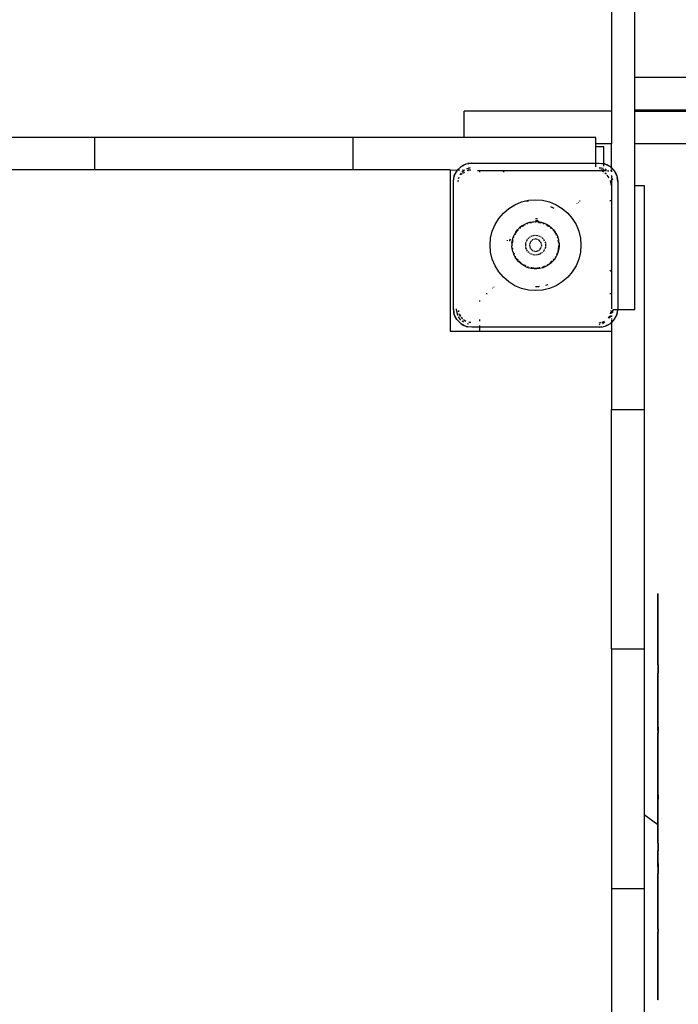
# Model space of a CAD drawing. Units: millimetres. Extents: x -10231 to -1019, y -1788 to 5372.
# Drawn here: x -5903 to -5478, y 1603 to 2238 of the extents above; entities that cross this region are included whole.
import ezdxf

# ---------------------------------------------------------------- set-up
doc = ezdxf.new("R2010")
doc.units = ezdxf.units.MM

# ---------------------------------------------------------------- blocks, each defined once
blk = doc.blocks.new('5297')
for p, q in [((-5505.8, 2200.92), (-5505.8, 2347.61)), ((-5520.8, 2257.62), (-5520.8, 2179.12)), ((-5505.8, 2179.92), (-5505.8, 2200.92)), ((-5505.8, 2200.92), (-5334.98, 2200.92)), ((-5505.8, 2179.12), (-5505.8, 2179.92)), ((-5505.8, 2179.92), (-5440.05, 2179.92)), ((-5615.8, 2162.12), (-5615.8, 2179.12)), ((-5520.8, 2179.12), (-5615.8, 2179.12)), ((-5520.8, 2179.12), (-5520.8, 2158.12)), ((-5505.8, 2158.12), (-5505.8, 2179.12)), ((-5505.8, 2179.12), (-5439.29, 2179.12)), ((-5854.14, 2162.12), (-6020.8, 2162.12)), ((-5854.14, 2141.12), (-5854.14, 2162.12)), ((-5687.47, 2162.12), (-5854.14, 2162.12)), ((-5687.47, 2141.12), (-5687.47, 2162.12)), ((-5615.8, 2162.12), (-5687.47, 2162.12)), ((-5530.8, 2162.12), (-5615.8, 2162.12)), ((-5530.8, 2158.12), (-5530.8, 2162.12)), ((-5530.8, 2158.12), (-5520.8, 2158.12)), ((-5530.8, 2156.12), (-5530.8, 2158.12)), ((-5525.8, 2156.12), (-5530.8, 2156.12)), ((-5530.8, 2145.6), (-5530.8, 2156.12)), ((-5525.8, 2145.21), (-5525.8, 2156.12)), ((-5520.8, 2158.12), (-5520.8, 2158.07)), ((-5520.8, 2142.46), (-5520.8, 2158.07)), ((-5505.8, 2158.12), (-5419.32, 2158.12)), ((-5505.8, 2131.12), (-5505.8, 2158.12)), ((-5620.15, 2141.12), (-5618.28, 2142.98)), ((-5620.04, 2141.12), (-5619.63, 2141.53)), ((-5618.28, 2142.98), (-5617.86, 2143.31)), ((-5618.24, 2142.92), (-5617.86, 2143.31)), ((-5617.86, 2143.31), (-5616.01, 2144.41)), ((-5617.86, 2143.31), (-5615.95, 2144.28)), ((-5616.01, 2144.41), (-5614.51, 2145.01)), ((-5614.99, 2144.77), (-5614.51, 2145.01)), ((-5614.51, 2145.01), (-5610.8, 2145.6)), ((-5614.51, 2145.01), (-5613.47, 2145.3)), ((-5614.1, 2141.97), (-5614.06, 2141.95)), ((-5611.97, 2142.37), (-5614.06, 2141.95)), ((-5614.06, 2141.95), (-5613.13, 2142.29)), ((-5610.8, 2145.6), (-5613.47, 2145.3)), ((-5612.07, 2142.43), (-5613.13, 2142.29)), ((-5610.8, 2145.6), (-5530.8, 2145.6)), ((-5530.8, 2145.6), (-5528.8, 2145.6)), ((-5530.8, 2143.26), (-5530.8, 2145.6)), ((-5528.8, 2145.6), (-5526.13, 2145.3)), ((-5528.8, 2145.6), (-5525.8, 2145.12)), ((-5526.08, 2142.06), (-5528.8, 2142.6)), ((-5528.8, 2142.6), (-5526.47, 2142.29)), ((-5526.16, 2142.19), (-5526.47, 2142.29)), ((-5525.8, 2145.21), (-5526.13, 2145.3)), ((-5525.1, 2145.01), (-5525.8, 2145.21)), ((-5525.8, 2145.12), (-5525.8, 2145.21)), ((-5525.8, 2145.12), (-5525.1, 2145.01)), ((-5525.8, 2145), (-5525.8, 2145.12)), ((-5525.8, 2143.62), (-5525.8, 2144.9)), ((-5525.8, 2141.12), (-5525.8, 2141.59)), ((-5525.1, 2145.01), (-5521.75, 2143.31)), ((-5525.1, 2145.01), (-5523.6, 2144.41)), ((-5524.24, 2141.17), (-5524.94, 2141.63)), ((-5524.91, 2141.69), (-5524.32, 2141.4)), ((-5521.75, 2143.31), (-5523.6, 2144.41)), ((-5521.32, 2142.98), (-5521.75, 2143.31)), ((-5521.75, 2143.31), (-5520.8, 2142.36)), ((-5521.32, 2142.98), (-5520.8, 2142.46)), ((-5520.8, 2142.46), (-5519.42, 2141.08)), ((-5520.8, 2142.46), (-5520.8, 2142.36)), ((-5520.8, 2142.36), (-5519.1, 2140.65)), ((-5520.8, 2142.08), (-5520.8, 2142.36)), ((-5520.8, 2140.62), (-5520.8, 2141.45)), ((-5854.14, 2141.12), (-6020.8, 2141.12)), ((-5687.47, 2141.12), (-5854.14, 2141.12)), ((-5624.8, 2141.12), (-5687.47, 2141.12)), ((-5624.8, 2141.12), (-5624.8, 2037.12)), ((-5624.8, 2141.12), (-5620.19, 2141.08)), ((-5622.8, 2133.6), (-5622.22, 2137.31)), ((-5622.8, 2133.6), (-5622.5, 2136.27)), ((-5622.22, 2137.31), (-5622.5, 2136.27)), ((-5622.22, 2137.31), (-5620.51, 2140.65)), ((-5622.22, 2137.31), (-5621.61, 2138.81)), ((-5620.51, 2140.65), (-5621.61, 2138.81)), ((-5620.51, 2140.65), (-5620.04, 2141.12)), ((-5620.19, 2141.08), (-5620.51, 2140.65)), ((-5620.19, 2141.08), (-5620.15, 2141.12)), ((-5620.15, 2141.12), (-5620.04, 2141.12)), ((-5620.04, 2141.12), (-5618.64, 2141.12)), ((-5619.6, 2135.61), (-5619.52, 2135.72)), ((-5619.54, 2135.59), (-5619.52, 2135.72)), ((-5619.52, 2135.72), (-5619.32, 2136.03)), ((-5619.52, 2135.72), (-5619.5, 2135.93)), ((-5619.39, 2136.24), (-5619.5, 2135.93)), ((-5619.32, 2136.03), (-5619.41, 2135.56)), ((-5619.32, 2136.03), (-5619.03, 2136.46)), ((-5619.26, 2136.32), (-5619.32, 2136.03)), ((-5617.78, 2139.16), (-5618.6, 2138.1)), ((-5617.73, 2139.12), (-5618.37, 2138.16)), ((-5617.49, 2138.45), (-5617.16, 2138.67)), ((-5617.17, 2139.96), (-5617.36, 2139.71)), ((-5617.17, 2139.96), (-5617.33, 2139.71)), ((-5617.17, 2139.96), (-5615.8, 2141.01)), ((-5615.63, 2140.99), (-5617.17, 2139.96)), ((-5616.93, 2141.12), (-5616.6, 2141.12)), ((-5616.61, 2139.04), (-5615.52, 2139.76)), ((-5611.57, 2140.97), (-5613.81, 2140.52)), ((-5613.38, 2141.12), (-5611.93, 2141.12)), ((-5605.8, 2140.63), (-5607.3, 2140.62)), ((-5605.8, 2139.67), (-5605.8, 2140.63)), ((-5590.98, 2140.63), (-5605.8, 2140.63)), ((-5590.98, 2140.63), (-5589.94, 2139.67)), ((-5528.29, 2140.62), (-5590.98, 2140.63)), ((-5528.29, 2140.62), (-5528.66, 2140.69)), ((-5527.25, 2140.41), (-5528.29, 2140.62)), ((-5527.2, 2140.62), (-5528.29, 2140.62)), ((-5527.67, 2141.12), (-5527.09, 2141.12)), ((-5526.92, 2141.12), (-5525.8, 2141.12)), ((-5525.42, 2140.62), (-5526.74, 2140.62)), ((-5525.9, 2139.64), (-5526.53, 2140.06)), ((-5524.06, 2140.62), (-5525.31, 2140.62)), ((-5523.96, 2138.34), (-5525.12, 2139.12)), ((-5522.26, 2135.98), (-5523.49, 2137.83)), ((-5522.69, 2140.13), (-5523.28, 2140.53)), ((-5522.69, 2140.16), (-5523.24, 2140.58)), ((-5522.73, 2140.62), (-5523.2, 2140.62)), ((-5520.8, 2140.62), (-5521.54, 2140.62)), ((-5520.8, 2140.62), (-5520.8, 2139.98)), ((-5520.8, 2137.45), (-5520.8, 2135.92)), ((-5520.8, 2135.43), (-5520.8, 2131.12)), ((-5520.49, 2137.04), (-5520.77, 2137.47)), ((-5520.49, 2137.04), (-5520.71, 2137.5)), ((-5520.49, 2137.04), (-5520.44, 2136.89)), ((-5520.45, 2136.86), (-5520.44, 2136.89)), ((-5520.04, 2134.77), (-5520.19, 2135.56)), ((-5519.97, 2134.87), (-5520.07, 2135.59)), ((-5519.42, 2141.08), (-5519.1, 2140.65)), ((-5519.1, 2140.65), (-5517.39, 2137.31)), ((-5519.1, 2140.65), (-5517.99, 2138.81)), ((-5517.99, 2138.81), (-5517.39, 2137.31)), ((-5517.39, 2137.31), (-5516.8, 2133.6)), ((-5517.39, 2137.31), (-5517.1, 2136.27)), ((-5516.8, 2133.6), (-5517.1, 2136.27)), ((-5622.8, 2051.6), (-5622.8, 2133.6)), ((-5620.31, 2133.6), (-5620.27, 2133.78)), ((-5619.65, 2134.38), (-5619.8, 2133.6)), ((-5619.8, 2133.6), (-5619.71, 2134.32)), ((-5520.8, 2131.12), (-5521.45, 2134.35)), ((-5520.8, 2131.12), (-5520.8, 2121.12)), ((-5516.8, 2133.6), (-5516.8, 2051.6)), ((-5505.8, 2131.12), (-5499.8, 2131.12)), ((-5505.8, 2051.12), (-5505.8, 2131.12)), ((-5499.8, 2131.12), (-5499.8, 2056.01)), ((-5590.54, 2113.34), (-5587.04, 2116.33)), ((-5587.04, 2116.33), (-5583.12, 2118.73)), ((-5583.12, 2118.73), (-5578.87, 2120.49)), ((-5578.87, 2120.49), (-5576.26, 2121.12)), ((-5576.26, 2121.12), (-5574.39, 2121.57)), ((-5576.26, 2121.12), (-5574.32, 2121.12)), ((-5574.39, 2121.57), (-5569.8, 2121.93)), ((-5569.8, 2121.93), (-5565.22, 2121.57)), ((-5565.22, 2121.57), (-5560.74, 2120.49)), ((-5560.74, 2120.49), (-5556.49, 2118.73)), ((-5559.09, 2117.02), (-5560.01, 2117.33)), ((-5557.74, 2116.28), (-5559.09, 2117.02)), ((-5556.49, 2118.73), (-5552.56, 2116.33)), ((-5552.56, 2116.33), (-5549.06, 2113.34)), ((-5542.93, 2119.47), (-5543.03, 2119.55)), ((-5542.86, 2119.38), (-5542.93, 2119.47)), ((-5542.05, 2120.16), (-5542.23, 2120.36)), ((-5541.49, 2121.12), (-5541.07, 2121.12)), ((-5520.8, 2121.12), (-5521.77, 2121.12)), ((-5520.8, 2121.12), (-5520.8, 2075.5)), ((-5595.94, 2105.91), (-5593.53, 2109.84)), ((-5593.53, 2109.84), (-5590.54, 2113.34)), ((-5568.61, 2109.43), (-5569.8, 2109.6)), ((-5568.68, 2109.55), (-5569.8, 2109.6)), ((-5549.06, 2113.34), (-5546.08, 2109.84)), ((-5546.08, 2109.84), (-5543.67, 2105.91)), ((-5597.7, 2101.66), (-5595.94, 2105.91)), ((-5581.38, 2102.52), (-5580.08, 2103.87)), ((-5578.61, 2105.05), (-5580.08, 2103.87)), ((-5579.88, 2103.66), (-5579.33, 2104.13)), ((-5579.79, 2103.56), (-5579.26, 2104.1)), ((-5578.61, 2105.05), (-5577.02, 2106.03)), ((-5578.46, 2104.83), (-5577.4, 2105.48)), ((-5578.46, 2104.83), (-5577.39, 2105.36)), ((-5577.02, 2106.03), (-5575.31, 2106.82)), ((-5576.89, 2105.8), (-5576.75, 2105.88)), ((-5576.81, 2105.65), (-5576.56, 2105.78)), ((-5575.31, 2106.82), (-5573.52, 2107.39)), ((-5575.21, 2106.55), (-5574.79, 2106.72)), ((-5575.18, 2106.49), (-5574.77, 2106.7)), ((-5573.52, 2107.39), (-5571.68, 2107.73)), ((-5573.45, 2107.1), (-5572.5, 2107.33)), ((-5573.43, 2107.02), (-5572.53, 2107.17)), ((-5571.68, 2107.73), (-5569.8, 2107.85)), ((-5571.64, 2107.45), (-5571.46, 2107.47)), ((-5571.62, 2107.31), (-5571.36, 2107.35)), ((-5569.8, 2108.55), (-5568.1, 2108.55)), ((-5569.8, 2107.85), (-5567.92, 2107.73)), ((-5569.8, 2107.6), (-5569.63, 2107.59)), ((-5567.98, 2107.31), (-5566.18, 2107.02)), ((-5567.96, 2107.45), (-5567.46, 2107.41)), ((-5567.59, 2107.66), (-5567.93, 2107.69)), ((-5567.92, 2107.73), (-5567.61, 2107.69)), ((-5567.61, 2107.69), (-5567.16, 2107.59)), ((-5567.46, 2107.41), (-5566.16, 2107.1)), ((-5567.16, 2107.59), (-5566.08, 2107.39)), ((-5566.08, 2107.39), (-5564.29, 2106.82)), ((-5564.84, 2106.7), (-5564.67, 2106.61)), ((-5564.81, 2106.72), (-5564.66, 2106.65)), ((-5564.42, 2106.49), (-5564.2, 2106.37)), ((-5564.4, 2106.55), (-5564.22, 2106.47)), ((-5564.29, 2106.82), (-5562.59, 2106.03)), ((-5562.79, 2105.65), (-5562.45, 2105.48)), ((-5562.72, 2105.8), (-5562.36, 2105.58)), ((-5560.99, 2105.05), (-5562.59, 2106.03)), ((-5562.22, 2105.36), (-5561.14, 2104.83)), ((-5562.21, 2105.48), (-5561.14, 2104.83)), ((-5560.99, 2105.05), (-5559.53, 2103.87)), ((-5560.19, 2103.93), (-5559.62, 2103.36)), ((-5560.14, 2104.02), (-5559.59, 2103.54)), ((-5559.53, 2103.87), (-5558.22, 2102.52)), ((-5543.67, 2105.91), (-5541.91, 2101.66)), ((-5599.13, 2092.6), (-5598.77, 2097.19)), ((-5598.77, 2097.19), (-5597.7, 2101.66)), ((-5584.66, 2095.88), (-5584.19, 2097.67)), ((-5584.19, 2097.67), (-5583.45, 2099.4)), ((-5583.93, 2097.58), (-5583.8, 2097.87)), ((-5583.9, 2097.57), (-5583.74, 2097.89)), ((-5582.52, 2101.02), (-5583.45, 2099.4)), ((-5583.22, 2099.28), (-5583.17, 2099.41)), ((-5583.17, 2099.41), (-5582.71, 2100.15)), ((-5583.07, 2099.2), (-5582.59, 2100.13)), ((-5582.52, 2101.02), (-5581.38, 2102.52)), ((-5582.28, 2100.86), (-5581.94, 2101.42)), ((-5582.23, 2100.84), (-5581.94, 2101.42)), ((-5581.94, 2101.42), (-5581.37, 2102.08)), ((-5581.94, 2101.42), (-5581.34, 2102.01)), ((-5581.25, 2102.22), (-5581.16, 2102.33)), ((-5581.18, 2102.17), (-5581.09, 2102.27)), ((-5574.7, 2096.8), (-5574.08, 2097.29)), ((-5573.78, 2097.53), (-5573.18, 2098.02)), ((-5572.85, 2098.27), (-5572.62, 2098.46)), ((-5572.62, 2098.46), (-5572.12, 2098.57)), ((-5571.74, 2098.66), (-5570.23, 2099)), ((-5569.8, 2099.1), (-5568.26, 2098.75)), ((-5567.89, 2098.66), (-5566.98, 2098.46)), ((-5566.98, 2098.46), (-5566.76, 2098.27)), ((-5566.46, 2098.04), (-5566.14, 2097.78)), ((-5565.83, 2097.54), (-5564.9, 2096.8)), ((-5558.52, 2102.27), (-5558.43, 2102.17)), ((-5558.45, 2102.33), (-5558.36, 2102.22)), ((-5558.26, 2102.01), (-5557.67, 2101.42)), ((-5558.24, 2102.08), (-5557.67, 2101.42)), ((-5558.22, 2102.52), (-5557.09, 2101.02)), ((-5557.67, 2101.42), (-5557.33, 2100.86)), ((-5557.67, 2101.42), (-5557.37, 2100.84)), ((-5556.15, 2099.4), (-5557.09, 2101.02)), ((-5557.01, 2100.13), (-5556.54, 2099.2)), ((-5556.89, 2100.15), (-5556.44, 2099.41)), ((-5556.44, 2099.41), (-5556.38, 2099.28)), ((-5556.15, 2099.4), (-5555.42, 2097.67)), ((-5555.87, 2097.89), (-5555.71, 2097.57)), ((-5555.8, 2097.87), (-5555.68, 2097.58)), ((-5555.42, 2097.67), (-5554.91, 2095.86)), ((-5541.91, 2101.66), (-5540.84, 2097.19)), ((-5540.84, 2097.19), (-5540.47, 2092.6)), ((-5598.77, 2088.01), (-5599.13, 2092.6)), ((-5587.96, 2095.47), (-5587.9, 2095.79)), ((-5586.57, 2095.4), (-5586.59, 2095.26)), ((-5586.32, 2096.38), (-5586.57, 2095.4)), ((-5586.57, 2095.4), (-5586.56, 2095.25)), ((-5586.22, 2096.42), (-5586.56, 2095.25)), ((-5584.99, 2094.01), (-5585.05, 2092.13)), ((-5584.87, 2090.26), (-5585.05, 2092.13)), ((-5584.99, 2094.01), (-5584.86, 2094.98)), ((-5584.82, 2095.25), (-5584.86, 2094.98)), ((-5584.86, 2094.98), (-5584.8, 2095.24)), ((-5584.76, 2095.49), (-5584.82, 2095.25)), ((-5584.8, 2095.24), (-5584.76, 2095.49)), ((-5584.8, 2092.6), (-5584.79, 2092.72)), ((-5584.77, 2092.14), (-5584.8, 2092.6)), ((-5584.73, 2092.14), (-5584.8, 2092.6)), ((-5584.76, 2095.49), (-5584.7, 2095.86)), ((-5584.7, 2095.86), (-5584.66, 2095.88)), ((-5584.69, 2093.98), (-5584.62, 2094.95)), ((-5584.62, 2090.25), (-5584.64, 2090.47)), ((-5584.62, 2094.95), (-5584.58, 2095.1)), ((-5584.59, 2093.97), (-5584.42, 2094.99)), ((-5584.54, 2095.26), (-5584.37, 2095.98)), ((-5584.4, 2090.07), (-5584.49, 2090.6)), ((-5584.38, 2095.26), (-5584.26, 2096.03)), ((-5576.14, 2094.05), (-5576, 2094.33)), ((-5576.14, 2093.56), (-5576.14, 2094.05)), ((-5576.14, 2092), (-5576.14, 2093.19)), ((-5576.14, 2091.16), (-5576.14, 2091.62)), ((-5575.47, 2089.77), (-5575.99, 2090.84)), ((-5575.82, 2094.72), (-5575.65, 2095.07)), ((-5575.48, 2095.42), (-5574.98, 2096.46)), ((-5573.66, 2093.13), (-5573.8, 2092.6)), ((-5573.8, 2092.6), (-5573.57, 2091.71)), ((-5573.29, 2094.52), (-5573.58, 2093.43)), ((-5573.52, 2091.54), (-5573.27, 2090.6)), ((-5573.27, 2090.6), (-5573.04, 2090.37)), ((-5572.41, 2095.46), (-5573.09, 2094.78)), ((-5571.8, 2096.06), (-5572.29, 2095.58)), ((-5571.51, 2096.14), (-5571.8, 2096.06)), ((-5570.12, 2096.52), (-5571.21, 2096.22)), ((-5568.69, 2096.3), (-5569.8, 2096.6)), ((-5567.93, 2096.1), (-5568.4, 2096.22)), ((-5566.74, 2095), (-5567.78, 2096.04)), ((-5566.81, 2090.12), (-5566.34, 2090.6)), ((-5566.34, 2094.6), (-5566.52, 2094.78)), ((-5566.02, 2093.43), (-5566.34, 2094.6)), ((-5566.34, 2090.6), (-5566.13, 2091.37)), ((-5566.01, 2091.83), (-5565.8, 2092.6)), ((-5565.8, 2092.6), (-5565.9, 2092.96)), ((-5564.67, 2096.54), (-5564.13, 2095.42)), ((-5563.79, 2094.72), (-5563.47, 2094.05)), ((-5563.47, 2091.15), (-5563.78, 2090.49)), ((-5563.47, 2094.05), (-5563.47, 2093.61)), ((-5563.47, 2093.19), (-5563.47, 2092.02)), ((-5563.47, 2091.62), (-5563.47, 2091.15)), ((-5555.31, 2095.77), (-5555.23, 2095.26)), ((-5554.91, 2091.92), (-5555.2, 2090.07)), ((-5555.19, 2095.8), (-5555.06, 2095.26)), ((-5555.18, 2094.99), (-5555.02, 2093.97)), ((-5555.02, 2095.1), (-5554.99, 2094.95)), ((-5554.99, 2094.95), (-5554.91, 2093.98)), ((-5554.85, 2091.95), (-5554.99, 2090.25)), ((-5554.62, 2094.01), (-5554.91, 2095.86)), ((-5554.8, 2092.6), (-5554.88, 2092.14)), ((-5554.8, 2092.6), (-5554.84, 2092.14)), ((-5554.81, 2092.72), (-5554.8, 2092.6)), ((-5554.56, 2092.13), (-5554.73, 2090.26)), ((-5554.62, 2094.01), (-5554.56, 2092.13)), ((-5540.47, 2092.6), (-5540.84, 2088.01)), ((-5597.7, 2083.54), (-5598.77, 2088.01)), ((-5584.47, 2088.43), (-5584.87, 2090.26)), ((-5584.56, 2090.03), (-5584.62, 2090.25)), ((-5584.47, 2088.43), (-5583.85, 2086.66)), ((-5583.01, 2084.97), (-5583.85, 2086.66)), ((-5583.57, 2086.77), (-5583.84, 2087.41)), ((-5583.48, 2086.81), (-5583.79, 2087.42)), ((-5581.97, 2083.41), (-5583.01, 2084.97)), ((-5582.76, 2085.12), (-5582.85, 2085.28)), ((-5582.65, 2085.18), (-5582.78, 2085.43)), ((-5574.96, 2088.7), (-5575.31, 2089.42)), ((-5574.08, 2087.9), (-5574.67, 2088.38)), ((-5573.16, 2087.17), (-5573.78, 2087.66)), ((-5572.92, 2090.25), (-5572.01, 2089.35)), ((-5572.62, 2086.74), (-5572.82, 2086.9)), ((-5571.73, 2086.54), (-5572.62, 2086.74)), ((-5571.89, 2089.22), (-5571.8, 2089.14)), ((-5571.8, 2089.14), (-5571.44, 2089.04)), ((-5570.2, 2086.19), (-5571.35, 2086.45)), ((-5571.14, 2088.96), (-5570.21, 2088.71)), ((-5568.64, 2086.37), (-5569.75, 2086.11)), ((-5569.72, 2088.62), (-5568.63, 2088.91)), ((-5568.33, 2088.99), (-5567.84, 2089.13)), ((-5567.1, 2086.72), (-5568.25, 2086.45)), ((-5567.71, 2089.22), (-5567.03, 2089.91)), ((-5566.13, 2087.42), (-5566.73, 2086.95)), ((-5565.22, 2088.15), (-5565.83, 2087.66)), ((-5564.72, 2088.55), (-5564.87, 2088.43)), ((-5564.3, 2089.42), (-5564.72, 2088.55)), ((-5563.96, 2090.13), (-5564.13, 2089.78)), ((-5556.6, 2084.97), (-5557.63, 2083.41)), ((-5556.96, 2085.18), (-5557.07, 2084.95)), ((-5556.85, 2085.12), (-5556.95, 2084.96)), ((-5555.76, 2086.66), (-5556.6, 2084.97)), ((-5555.82, 2087.42), (-5556.25, 2086.57)), ((-5555.77, 2087.41), (-5556.1, 2086.6)), ((-5555.14, 2088.43), (-5555.76, 2086.66)), ((-5555.25, 2089.8), (-5555.45, 2088.52)), ((-5555.08, 2089.86), (-5555.41, 2088.5)), ((-5554.73, 2090.26), (-5555.14, 2088.43)), ((-5554.99, 2090.25), (-5555.04, 2090.03)), ((-5540.84, 2088.01), (-5541.91, 2083.54)), ((-5595.94, 2079.28), (-5597.7, 2083.54)), ((-5593.53, 2075.36), (-5595.94, 2079.28)), ((-5580.75, 2081.98), (-5581.97, 2083.41)), ((-5581.19, 2082.91), (-5581.76, 2083.57)), ((-5581.1, 2082.94), (-5581.76, 2083.57)), ((-5579.36, 2080.72), (-5580.75, 2081.98)), ((-5580.41, 2081.99), (-5580.56, 2082.17)), ((-5579.51, 2081.35), (-5580.44, 2082.28)), ((-5579.53, 2081.24), (-5580.41, 2081.99)), ((-5579.18, 2080.94), (-5579.39, 2081.12)), ((-5577.83, 2079.63), (-5579.36, 2080.72)), ((-5579.15, 2080.99), (-5579.33, 2081.18)), ((-5576.18, 2078.75), (-5577.83, 2079.63)), ((-5577.32, 2079.67), (-5577.68, 2079.89)), ((-5577.28, 2079.78), (-5577.63, 2079.96)), ((-5576.61, 2079.23), (-5577.17, 2079.58)), ((-5576, 2079.13), (-5577.04, 2079.66)), ((-5576.06, 2079), (-5576.61, 2079.23)), ((-5576.18, 2078.75), (-5574.43, 2078.07)), ((-5574.44, 2078.33), (-5575.03, 2078.64)), ((-5574.44, 2078.33), (-5575.03, 2078.58)), ((-5574.35, 2078.31), (-5574.44, 2078.33)), ((-5572.61, 2077.61), (-5574.43, 2078.07)), ((-5572.4, 2078.01), (-5572.79, 2078.07)), ((-5572.42, 2077.85), (-5572.73, 2077.92)), ((-5572.15, 2077.78), (-5572.26, 2077.81)), ((-5569.89, 2077.61), (-5572.15, 2077.78)), ((-5569.89, 2077.61), (-5572.12, 2077.97)), ((-5567.48, 2077.97), (-5569.72, 2077.61)), ((-5567.46, 2077.78), (-5569.72, 2077.61)), ((-5567.35, 2077.81), (-5567.46, 2077.78)), ((-5567.08, 2078.03), (-5567.21, 2078.01)), ((-5567.05, 2077.88), (-5567.19, 2077.85)), ((-5565.18, 2078.07), (-5567, 2077.61)), ((-5565.17, 2078.33), (-5565.45, 2078.29)), ((-5565.17, 2078.33), (-5565.43, 2078.27)), ((-5563.43, 2078.75), (-5565.18, 2078.07)), ((-5564.76, 2078.54), (-5565.17, 2078.33)), ((-5564.74, 2078.51), (-5565.17, 2078.33)), ((-5563.55, 2079), (-5564.58, 2078.58)), ((-5563.61, 2079.13), (-5564.57, 2078.64)), ((-5563.43, 2078.75), (-5561.77, 2079.63)), ((-5561.98, 2079.96), (-5562.33, 2079.78)), ((-5561.93, 2079.89), (-5562.28, 2079.67)), ((-5560.24, 2080.72), (-5561.77, 2079.63)), ((-5560.27, 2081.18), (-5560.61, 2080.84)), ((-5560.22, 2081.12), (-5560.56, 2080.83)), ((-5558.86, 2081.98), (-5560.24, 2080.72)), ((-5559.17, 2082.28), (-5560.1, 2081.35)), ((-5559.2, 2081.99), (-5560.07, 2081.24)), ((-5559.05, 2082.17), (-5559.2, 2081.99)), ((-5558.86, 2081.98), (-5557.63, 2083.41)), ((-5557.85, 2083.57), (-5558.34, 2083.11)), ((-5557.85, 2083.57), (-5558.3, 2083.04)), ((-5543.67, 2079.28), (-5546.08, 2075.36)), ((-5541.91, 2083.54), (-5543.67, 2079.28)), ((-5590.54, 2071.86), (-5593.53, 2075.36)), ((-5587.04, 2068.87), (-5590.54, 2071.86)), ((-5570.74, 2077.38), (-5572.61, 2077.61)), ((-5569.8, 2077.35), (-5570.74, 2077.38)), ((-5568.86, 2077.38), (-5569.8, 2077.35)), ((-5567, 2077.61), (-5568.86, 2077.38)), ((-5549.06, 2071.86), (-5552.56, 2068.87)), ((-5546.08, 2075.36), (-5549.06, 2071.86)), ((-5521.77, 2076.39), (-5520.8, 2075.5)), ((-5520.8, 2075.5), (-5520.8, 2061.12)), ((-5597.5, 2065.09), (-5597.31, 2064.91)), ((-5596.75, 2065.82), (-5596.67, 2065.73)), ((-5596.67, 2065.73), (-5596.58, 2065.65)), ((-5583.12, 2066.47), (-5587.04, 2068.87)), ((-5578.87, 2064.71), (-5583.12, 2066.47)), ((-5569.8, 2065.94), (-5567.6, 2066.03)), ((-5567.6, 2066.03), (-5567.24, 2066.09)), ((-5563.09, 2066.81), (-5561.59, 2067.33)), ((-5556.49, 2066.47), (-5560.74, 2064.71)), ((-5552.56, 2068.87), (-5556.49, 2066.47)), ((-5600.99, 2061.12), (-5601.58, 2061.12)), ((-5574.39, 2063.63), (-5578.87, 2064.71)), ((-5569.8, 2063.27), (-5574.39, 2063.63)), ((-5565.22, 2063.63), (-5569.8, 2063.27)), ((-5560.74, 2064.71), (-5565.22, 2063.63)), ((-5520.8, 2061.12), (-5521.77, 2061.12)), ((-5520.8, 2061.12), (-5520.8, 2051.6)), ((-5605.8, 2056.17), (-5605.8, 2057.01)), ((-5499.8, 2056.01), (-5499.8, 1986.57)), ((-5622.22, 2047.89), (-5622.8, 2051.6)), ((-5622.8, 2051.6), (-5622.5, 2048.93)), ((-5622.22, 2047.89), (-5622.5, 2048.93)), ((-5620.51, 2044.55), (-5622.22, 2047.89)), ((-5621.61, 2046.39), (-5622.22, 2047.89)), ((-5620.51, 2044.55), (-5621.61, 2046.39)), ((-5620.8, 2051.12), (-5620.8, 2051.6)), ((-5620.04, 2047.29), (-5620.8, 2051.12)), ((-5619.97, 2047.18), (-5620.04, 2047.29)), ((-5619.64, 2050.33), (-5619.54, 2049.61)), ((-5619.57, 2050.43), (-5619.41, 2049.63)), ((-5617.93, 2044.13), (-5619.44, 2046.4)), ((-5619.16, 2048.34), (-5619.17, 2048.31)), ((-5619.12, 2048.16), (-5619.17, 2048.31)), ((-5619.12, 2048.16), (-5618.19, 2046.77)), ((-5619.12, 2048.16), (-5618.6, 2047.1)), ((-5618.22, 2046.6), (-5618.6, 2047.1)), ((-5617.17, 2045.24), (-5617.78, 2046.04)), ((-5617.73, 2046.08), (-5617.17, 2045.24)), ((-5522.8, 2045.44), (-5521.87, 2046.83)), ((-5522.27, 2045.49), (-5521.23, 2047.04)), ((-5522.25, 2045.49), (-5521.01, 2047.1)), ((-5521.37, 2048.26), (-5521.14, 2049.44)), ((-5521.07, 2049.8), (-5521.06, 2049.83)), ((-5521.04, 2049.91), (-5520.93, 2050.49)), ((-5520.8, 2050.01), (-5520.8, 2048.6)), ((-5520.8, 2047.18), (-5520.8, 2046.29)), ((-5520.34, 2048.88), (-5519.96, 2050.82)), ((-5520.22, 2048.95), (-5520.11, 2049.27)), ((-5519.9, 2050.88), (-5520.11, 2049.27)), ((-5519.65, 2051.12), (-5518.21, 2051.12)), ((-5517.39, 2047.89), (-5519.1, 2044.55)), ((-5519.1, 2044.55), (-5517.99, 2046.39)), ((-5517.39, 2047.89), (-5517.99, 2046.39)), ((-5517.93, 2051.12), (-5516.88, 2051.12)), ((-5516.88, 2051.12), (-5517.39, 2047.89)), ((-5517.39, 2047.89), (-5517.1, 2048.93)), ((-5516.88, 2051.12), (-5517.1, 2048.93)), ((-5516.8, 2051.6), (-5516.88, 2051.12)), ((-5516.88, 2051.12), (-5505.8, 2051.12)), ((-5617.86, 2041.89), (-5620.51, 2044.55)), ((-5620.19, 2044.12), (-5620.51, 2044.55)), ((-5618.28, 2042.22), (-5620.19, 2044.12)), ((-5618.28, 2042.22), (-5617.86, 2041.89)), ((-5614.51, 2040.19), (-5617.86, 2041.89)), ((-5617.86, 2041.89), (-5616.01, 2040.79)), ((-5616.2, 2042.93), (-5617.19, 2043.59)), ((-5617.17, 2045.24), (-5616.92, 2045.07)), ((-5617.17, 2045.24), (-5616.91, 2045.04)), ((-5616.37, 2044.62), (-5615.3, 2043.81)), ((-5616.33, 2044.67), (-5614.67, 2043.57)), ((-5614.51, 2040.19), (-5616.01, 2040.79)), ((-5614.7, 2043.51), (-5615.3, 2043.81)), ((-5613.45, 2040.02), (-5614.51, 2040.19)), ((-5614.51, 2040.19), (-5613.47, 2039.9)), ((-5613.09, 2041.57), (-5613.96, 2041.75)), ((-5610.8, 2039.6), (-5613.47, 2039.9)), ((-5611.52, 2042.69), (-5612.8, 2042.86)), ((-5612.77, 2042.99), (-5611.58, 2042.75)), ((-5605.8, 2039.6), (-5610.8, 2039.6)), ((-5605.8, 2043.6), (-5605.8, 2044.56)), ((-5605.8, 2040.25), (-5605.8, 2040.67)), ((-5605.8, 2039.6), (-5605.8, 2039.87)), ((-5528.8, 2039.6), (-5605.8, 2039.6)), ((-5605.8, 2037.12), (-5605.8, 2039.6)), ((-5528.8, 2042.6), (-5527.64, 2042.83)), ((-5528.8, 2042.6), (-5527.54, 2042.77)), ((-5528.8, 2041.52), (-5528.1, 2041.66)), ((-5528.8, 2039.6), (-5526.13, 2039.9)), ((-5526.96, 2039.89), (-5528.8, 2039.6)), ((-5526.84, 2042.99), (-5525.55, 2043.25)), ((-5526.81, 2042.86), (-5526.47, 2042.91)), ((-5526.55, 2042.17), (-5525.15, 2043.1)), ((-5525.55, 2043.25), (-5526.47, 2042.91)), ((-5525.1, 2040.19), (-5526.16, 2040.02)), ((-5525.1, 2040.19), (-5526.13, 2039.9)), ((-5525.51, 2043.23), (-5525.55, 2043.25)), ((-5521.75, 2041.89), (-5525.1, 2040.19)), ((-5523.6, 2040.79), (-5525.1, 2040.19)), ((-5521.75, 2041.89), (-5523.6, 2040.79)), ((-5520.8, 2042.84), (-5521.75, 2041.89)), ((-5521.32, 2042.22), (-5521.75, 2041.89)), ((-5520.8, 2042.74), (-5521.32, 2042.22)), ((-5520.8, 2045.22), (-5520.8, 2044.63)), ((-5520.8, 2044.24), (-5520.8, 2043.12)), ((-5519.42, 2044.12), (-5520.8, 2042.74)), ((-5519.97, 2043.67), (-5520.8, 2042.84)), ((-5520.8, 2042.99), (-5520.8, 2042.84)), ((-5520.8, 2042.84), (-5520.8, 2042.74)), ((-5520.8, 2042.74), (-5520.8, 2037.12)), ((-5519.1, 2044.55), (-5519.48, 2044.16)), ((-5519.42, 2044.12), (-5519.1, 2044.55)), ((-5624.8, 2037.12), (-5605.8, 2037.12)), ((-5605.8, 2037.12), (-5520.8, 2037.12)), ((-5520.8, 2037.12), (-5520.8, 1986.57)), ((-5520.8, 1986.57), (-5499.8, 1986.57)), ((-5520.8, 1832.03), (-5520.8, 1986.57)), ((-5499.8, 1986.57), (-5499.8, 1883.33)), ((-5499.8, 1883.33), (-5499.8, 1832.03)), ((-5490.7, 1867.54), (-5490.8, 1867.54)), ((-5490.8, 1823.89), (-5490.8, 1867.54)), ((-5490.7, 1823.89), (-5490.7, 1867.54)), ((-5520.8, 1832.03), (-5499.8, 1832.03)), ((-5520.8, 1832.03), (-5520.8, 1677.48)), ((-5499.8, 1832.03), (-5499.8, 1725.22)), ((-5490.7, 1823.89), (-5490.8, 1823.89)), ((-5490.8, 1821.82), (-5490.8, 1823.89)), ((-5490.7, 1821.82), (-5490.7, 1823.89)), ((-5490.8, 1821.82), (-5490.7, 1821.82)), ((-5490.8, 1821.82), (-5490.8, 1816.47)), ((-5490.7, 1821.82), (-5490.7, 1816.47)), ((-5490.8, 1816.47), (-5490.7, 1816.47)), ((-5490.8, 1815.5), (-5490.8, 1816.47)), ((-5490.8, 1815.5), (-5490.7, 1815.5)), ((-5490.8, 1812.57), (-5490.8, 1815.5)), ((-5490.8, 1812.57), (-5490.7, 1812.57)), ((-5490.8, 1786.01), (-5490.8, 1812.57)), ((-5490.7, 1815.5), (-5490.7, 1816.47)), ((-5490.7, 1812.57), (-5490.7, 1815.5)), ((-5490.7, 1786.01), (-5490.7, 1812.57)), ((-5490.8, 1786.01), (-5490.7, 1786.01)), ((-5490.8, 1781.55), (-5490.8, 1786.01)), ((-5490.7, 1781.55), (-5490.7, 1786.01)), ((-5490.8, 1781.55), (-5490.7, 1781.55)), ((-5490.8, 1779.54), (-5490.8, 1781.55)), ((-5490.7, 1779.54), (-5490.8, 1779.54)), ((-5490.8, 1779.54), (-5490.8, 1777.77)), ((-5490.7, 1781.55), (-5490.7, 1779.54)), ((-5490.7, 1779.54), (-5490.7, 1777.77)), ((-5490.8, 1777.77), (-5490.7, 1777.77)), ((-5490.8, 1775.24), (-5490.8, 1777.77)), ((-5490.8, 1775.24), (-5490.7, 1775.24)), ((-5490.8, 1772.34), (-5490.8, 1775.24)), ((-5490.7, 1775.24), (-5490.7, 1777.77)), ((-5490.7, 1772.34), (-5490.7, 1775.24)), ((-5490.8, 1772.34), (-5490.7, 1772.34)), ((-5490.8, 1771.4), (-5490.8, 1772.34)), ((-5490.8, 1771.4), (-5490.7, 1771.4)), ((-5490.8, 1737.89), (-5490.8, 1771.4)), ((-5490.7, 1771.4), (-5490.7, 1772.34)), ((-5490.7, 1737.89), (-5490.7, 1771.4)), ((-5490.8, 1737.89), (-5490.7, 1737.89)), ((-5490.8, 1735.19), (-5490.8, 1737.89)), ((-5490.8, 1735.19), (-5490.7, 1735.19)), ((-5490.8, 1718.84), (-5490.8, 1735.19)), ((-5490.7, 1737.89), (-5490.7, 1735.19)), ((-5490.7, 1718.77), (-5490.7, 1735.19)), ((-5499.8, 1725.22), (-5490.8, 1718.84)), ((-5499.8, 1725.22), (-5499.8, 1677.48)), ((-5490.8, 1718.84), (-5490.7, 1718.77)), ((-5490.8, 1706.75), (-5490.8, 1718.84)), ((-5490.7, 1706.75), (-5490.7, 1718.77)), ((-5490.7, 1706.75), (-5490.8, 1706.75)), ((-5490.8, 1706.75), (-5490.8, 1701.68)), ((-5490.7, 1706.75), (-5490.7, 1701.68)), ((-5490.8, 1701.68), (-5490.7, 1701.68)), ((-5490.8, 1700.73), (-5490.8, 1701.68)), ((-5490.8, 1700.73), (-5490.7, 1700.73)), ((-5490.8, 1697.84), (-5490.8, 1700.73)), ((-5490.8, 1697.84), (-5490.7, 1697.84)), ((-5490.8, 1695.3), (-5490.8, 1697.84)), ((-5490.7, 1700.73), (-5490.7, 1701.68)), ((-5490.7, 1697.84), (-5490.7, 1700.73)), ((-5490.7, 1695.3), (-5490.7, 1697.84)), ((-5490.8, 1695.3), (-5490.7, 1695.3)), ((-5490.8, 1693.54), (-5490.8, 1695.3)), ((-5490.7, 1693.54), (-5490.8, 1693.54)), ((-5490.8, 1691.53), (-5490.8, 1693.54)), ((-5490.8, 1691.53), (-5490.7, 1691.53)), ((-5490.8, 1691.53), (-5490.8, 1690.29)), ((-5490.8, 1690.29), (-5490.7, 1690.29)), ((-5490.8, 1690.29), (-5490.8, 1687.06)), ((-5490.7, 1693.54), (-5490.7, 1695.3)), ((-5490.7, 1693.54), (-5490.7, 1691.53)), ((-5490.7, 1691.53), (-5490.7, 1690.29)), ((-5490.7, 1690.29), (-5490.7, 1687.06)), ((-5490.7, 1687.06), (-5490.8, 1687.06)), ((-5490.8, 1657.57), (-5490.8, 1687.06)), ((-5490.7, 1657.57), (-5490.7, 1687.06)), ((-5520.8, 1677.48), (-5499.8, 1677.48)), ((-5520.8, 1677.48), (-5520.8, 1522.94)), ((-5499.8, 1677.48), (-5499.8, 1581.26)), ((-5490.8, 1657.57), (-5490.7, 1657.57)), ((-5490.8, 1656.6), (-5490.8, 1657.57)), ((-5490.8, 1656.6), (-5490.7, 1656.6)), ((-5490.8, 1651.26), (-5490.8, 1656.6)), ((-5490.7, 1656.6), (-5490.7, 1657.57)), ((-5490.7, 1651.26), (-5490.7, 1656.6)), ((-5490.8, 1651.26), (-5490.7, 1651.26)), ((-5490.8, 1651.26), (-5490.8, 1649.19)), ((-5490.7, 1649.19), (-5490.8, 1649.19)), ((-5490.8, 1605.54), (-5490.8, 1649.19)), ((-5490.7, 1651.26), (-5490.7, 1649.19)), ((-5490.7, 1605.54), (-5490.7, 1649.19)), ((-5490.7, 1605.54), (-5490.8, 1605.54))]:
    blk.add_line(p, q)

msp = doc.modelspace()

# ---------------------------------------------------------------- block references
at = {"ltscale": 100}
msp.add_blockref('5297', (0, 0), dxfattribs=at)

doc.saveas('drawing.dxf')
